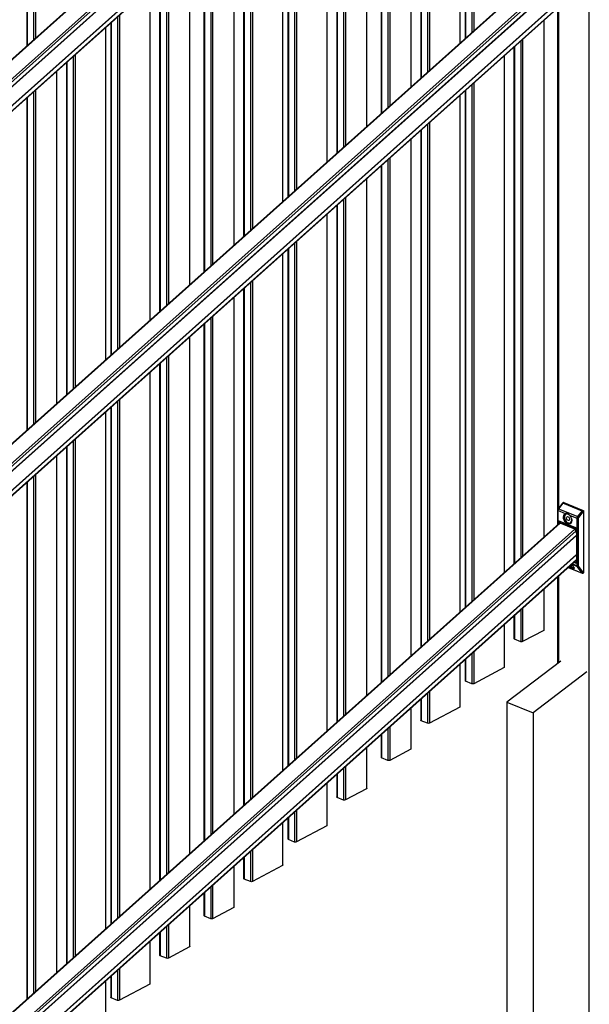
# Model space of a CAD drawing. Extents: x 9 to 975, y 10 to 445.
# Drawn here: x 309 to 342, y 319 to 375 of the extents above; entities that cross this region are included whole.
import ezdxf

# ---------------------------------------------------------------- set-up
doc = ezdxf.new("R2010")
doc.units = 0
doc.header["$LTSCALE"] = 12.7
doc.header["$MEASUREMENT"] = 0
doc.layers.add('TANGENT_LINES', color=7, linetype='CONTINUOUS')
doc.layers.add('VISIBLE', color=7, linetype='CONTINUOUS')

msp = doc.modelspace()

# ---------------------------------------------------------------- linework, layer by layer
at = {"layer": 'TANGENT_LINES'}
for p, q in [((341.5823, 315.7312), (341.5824, 404.1261)), ((339.9028, 401.0572), (279.4463, 346.9832)), ((340.7459, 400.7125), (279.4463, 345.8844)), ((340.8197, 400.6268), (279.4463, 345.7327)), ((340.85, 400.3757), (279.4463, 345.4545)), ((340.85, 400.3689), (279.4463, 345.4477)), ((340.85, 400.3537), (279.4463, 345.4325)), ((340.85, 399.2702), (279.4463, 344.349)), ((340.85, 399.2634), (279.4463, 344.3422)), ((340.85, 399.2482), (279.4463, 344.327)), ((340.85, 398.97), (279.4463, 344.0488)), ((334.8342, 393.5606), (334.8342, 374.4591)), ((334.9471, 393.6615), (334.9471, 374.5601)), ((334.1415, 392.941), (334.1415, 373.8396)), ((334.4729, 393.2374), (334.4729, 374.136)), ((332.2907, 391.2855), (332.2907, 372.1841)), ((332.4036, 391.3865), (332.4036, 372.2851)), ((331.9294, 390.9624), (331.9294, 371.8609)), ((331.3347, 390.4304), (331.3347, 371.329)), ((329.6492, 388.9229), (329.6492, 369.8214)), ((330.0105, 389.246), (330.0105, 370.1446)), ((330.1234, 389.347), (330.1233, 370.2456)), ((328.7911, 388.1554), (328.7911, 369.054)), ((327.1056, 386.6478), (327.1056, 367.5464)), ((327.4669, 386.971), (327.4669, 367.8696)), ((327.5798, 387.072), (327.5798, 367.9706)), ((326.5109, 386.1159), (326.5109, 367.0145)), ((324.66, 384.4604), (324.66, 365.359)), ((324.7729, 384.5614), (324.7729, 365.46)), ((323.9673, 383.8409), (323.9673, 364.7395)), ((324.2987, 384.1373), (324.2987, 365.0359)), ((322.1165, 382.1854), (322.1165, 363.084)), ((322.2294, 382.2864), (322.2294, 363.185)), ((321.7552, 381.8622), (321.7552, 362.7608)), ((321.1604, 381.3303), (321.1604, 362.2289)), ((319.4749, 379.8227), (319.4749, 360.7213)), ((319.8362, 380.1459), (319.8362, 361.0445)), ((319.9491, 380.2469), (319.9491, 361.1455)), ((339.9028, 378.9585), (279.4463, 324.8845)), ((318.6169, 379.0553), (318.6169, 359.9539)), ((340.7459, 378.6137), (279.4463, 323.7856)), ((340.8197, 378.5281), (279.4463, 323.634)), ((340.85, 378.277), (279.4463, 323.3558)), ((340.85, 378.2702), (279.4463, 323.349)), ((340.85, 378.255), (279.4463, 323.3338)), ((309.3007, 378.2111), (309.3007, 373.72)), ((309.662, 378.0634), (309.662, 374.0431)), ((309.7749, 378.0669), (309.7749, 374.1441)), ((316.9314, 377.5477), (316.9314, 358.4463)), ((317.2927, 377.8709), (317.2927, 358.7695)), ((317.4056, 377.9719), (317.4056, 358.8704)), ((340.85, 377.1715), (279.4463, 322.2503)), ((340.85, 377.1647), (279.4463, 322.2435)), ((340.85, 377.1495), (279.4463, 322.2283)), ((316.3367, 377.0158), (316.3367, 357.9144)), ((340.85, 376.8713), (279.4463, 321.9501)), ((339.8059, 375.9086), (339.8059, 347.0978)), ((314.4858, 375.3603), (314.4858, 356.2589)), ((314.5987, 375.4613), (314.5987, 356.3599)), ((313.7931, 374.7408), (313.7931, 355.6393)), ((314.1245, 375.0372), (314.1245, 355.9358)), ((338.9653, 375.1568), (338.9653, 345.448)), ((337.2798, 373.6492), (337.2798, 343.9404)), ((337.6411, 373.9724), (337.6411, 344.2636)), ((337.754, 374.0733), (337.754, 344.3645)), ((311.9422, 373.0853), (311.9422, 353.9839)), ((312.0551, 373.1863), (312.0551, 354.0849)), ((336.6851, 373.1173), (336.6851, 343.4085)), ((311.5809, 372.7621), (311.5809, 353.6607)), ((310.9862, 372.2302), (310.9862, 353.1288)), ((334.8342, 371.4618), (334.8342, 341.753)), ((334.9471, 371.5628), (334.9471, 341.854)), ((309.662, 371.0458), (309.662, 351.9444)), ((309.7749, 371.1468), (309.7749, 352.0454)), ((334.1415, 370.8422), (334.1415, 341.1334)), ((334.4729, 371.1387), (334.4729, 341.4299)), ((309.3007, 370.7226), (309.3007, 351.6212)), ((332.2907, 369.1868), (332.2907, 339.478)), ((332.4036, 369.2878), (332.4036, 339.579)), ((331.9294, 368.8636), (331.9294, 339.1548)), ((331.3347, 368.3317), (331.3347, 338.6229)), ((329.6492, 366.8241), (329.6491, 337.1153)), ((330.0105, 367.1473), (330.0105, 337.4385)), ((330.1233, 367.2483), (330.1233, 337.5395)), ((328.7911, 366.0567), (328.7911, 336.3479)), ((327.1056, 364.5491), (327.1056, 334.8403)), ((327.4669, 364.8723), (327.4669, 335.1635)), ((327.5798, 364.9732), (327.5798, 335.2644)), ((326.5109, 364.0172), (326.5109, 334.3084)), ((324.66, 362.3617), (324.66, 332.6529)), ((324.7729, 362.4627), (324.7729, 332.7539)), ((323.9673, 361.7421), (323.9673, 332.0333)), ((324.2987, 362.0385), (324.2987, 332.3297)), ((322.1165, 360.0867), (322.1165, 330.3779)), ((322.2294, 360.1876), (322.2293, 330.4789)), ((321.7552, 359.7635), (321.7552, 330.0547)), ((321.1604, 359.2316), (321.1604, 329.5228)), ((319.4749, 357.724), (319.4749, 328.0152)), ((319.8362, 358.0472), (319.8362, 328.3384)), ((319.9491, 358.1481), (319.9491, 328.4394)), ((318.6169, 356.9566), (318.6169, 327.2478)), ((317.2927, 355.7722), (317.2927, 326.0634)), ((317.4056, 355.8731), (317.4056, 326.1643)), ((316.3367, 354.9171), (316.3366, 325.2083)), ((316.9314, 355.449), (316.9314, 325.7402)), ((314.4858, 353.2616), (314.4858, 323.5528)), ((314.5987, 353.3626), (314.5987, 323.6538)), ((313.7931, 352.642), (313.7931, 322.9332)), ((314.1245, 352.9384), (314.1245, 323.2296)), ((311.9422, 350.9866), (311.9422, 321.2778)), ((312.0551, 351.0875), (312.0551, 321.3787)), ((311.5809, 350.6634), (311.5809, 320.9546)), ((310.9862, 350.1315), (310.9862, 320.4227)), ((309.662, 348.9471), (309.662, 319.2383)), ((309.7749, 349.048), (309.7749, 319.3392)), ((309.3007, 348.6239), (309.3007, 318.9151)), ((339.7797, 346.9772), (339.7797, 346.1764)), ((340.208, 346.802), (339.7797, 346.9772)), ((340.0602, 347.4058), (339.8192, 347.0901)), ((339.8192, 347.0901), (340.9333, 346.6346)), ((341.1743, 346.9502), (340.0602, 347.4058)), ((340.122, 347.446), (340.08, 347.4235)), ((340.08, 347.4235), (341.194, 346.9679)), ((341.194, 346.9679), (341.2361, 346.9904)), ((340.8938, 346.5216), (340.4654, 346.6967)), ((340.8938, 343.8107), (340.8938, 346.5216)), ((340.9333, 346.6346), (341.1743, 346.9502)), ((340.9502, 346.5234), (340.9502, 343.8125)), ((341.2175, 346.9144), (340.9765, 346.5987)), ((341.2662, 346.9427), (341.2241, 346.9202)), ((339.9028, 346.2524), (279.4463, 292.1783)), ((340.7459, 345.9076), (279.4463, 291.0795)), ((339.8098, 346.2033), (339.8098, 346.3235)), ((339.8822, 346.3338), (339.8663, 346.3253)), ((339.8663, 346.3253), (339.8663, 346.2533)), ((339.8851, 346.3811), (340.7884, 346.0118)), ((340.0506, 346.1919), (340.0506, 346.2951)), ((340.107, 346.2564), (340.107, 346.1689)), ((340.3655, 346.1485), (340.1221, 346.248)), ((340.3788, 346.1003), (340.3337, 346.0762)), ((340.3449, 346.0922), (340.3449, 346.1037)), ((340.716, 345.9624), (340.3788, 346.1003)), ((340.7409, 345.9994), (340.4037, 346.1373)), ((340.6709, 345.9383), (340.716, 345.9624)), ((340.7461, 345.9147), (340.7385, 345.9106)), ((340.7461, 345.9075), (340.7461, 345.9147)), ((340.8333, 345.9572), (340.782, 345.9782)), ((340.8026, 345.9165), (340.8026, 345.8592)), ((340.8637, 345.8926), (340.8637, 344.0096)), ((340.8197, 345.822), (279.4463, 290.9278)), ((340.85, 345.5708), (279.4463, 290.6496)), ((340.85, 345.564), (279.4463, 290.6428)), ((340.85, 345.5489), (279.4463, 290.6277)), ((340.85, 344.4654), (279.4463, 289.5441)), ((340.85, 344.4586), (279.4463, 289.5374)), ((340.85, 344.4434), (279.4463, 289.5222)), ((340.85, 344.1652), (279.4463, 289.244)), ((340.3805, 343.7165), (341.1716, 343.393)), ((340.908, 343.7575), (340.5775, 343.8926)), ((340.6139, 343.9251), (340.8938, 343.8107)), ((340.7884, 343.952), (340.6892, 343.9926)), ((340.7354, 344.0339), (340.8147, 344.0014)), ((340.8147, 344.0014), (340.8495, 344.0201)), ((341.1716, 343.393), (340.908, 343.7575)), ((340.9597, 343.777), (341.2233, 343.4125)), ((339.8059, 343.2025), (339.8059, 338.2216)), ((341.2341, 343.4107), (341.2662, 343.4278)), ((338.9653, 342.4507), (338.9653, 340.0955)), ((337.754, 341.3672), (337.754, 339.4479)), ((337.2798, 340.9431), (337.2798, 339.5921)), ((337.6411, 341.2663), (337.6411, 339.4443)), ((336.6851, 340.4112), (336.6851, 337.9612)), ((334.8342, 338.7557), (334.8342, 337.0285)), ((334.9471, 338.8567), (334.9471, 337.032)), ((334.1415, 338.1361), (334.1415, 335.6862)), ((334.4729, 338.4325), (334.4729, 337.1763)), ((332.2907, 336.4807), (332.2907, 334.7535)), ((332.4036, 336.5816), (332.4036, 334.757)), ((331.9294, 336.1575), (331.9294, 334.9012)), ((331.3347, 335.6256), (331.3347, 333.2704)), ((330.1233, 334.5421), (330.1233, 332.6228)), ((329.6491, 334.118), (329.6491, 332.767)), ((330.0105, 334.4412), (330.0105, 332.6192)), ((328.7911, 333.3505), (328.7911, 330.9954)), ((327.5798, 332.2671), (327.5798, 330.3477)), ((327.1056, 331.843), (327.1056, 330.492)), ((327.4669, 332.1661), (327.4669, 330.3442)), ((326.5109, 331.311), (326.5109, 328.8611)), ((324.66, 329.6556), (324.66, 327.9284)), ((324.7729, 329.7566), (324.7729, 327.9319)), ((323.9673, 329.036), (323.9673, 326.5861)), ((324.2987, 329.3324), (324.2987, 328.0761)), ((322.1165, 327.3806), (322.1165, 325.6534)), ((322.2293, 327.4815), (322.2293, 325.6569)), ((321.7552, 327.0574), (321.7552, 325.8011)), ((321.1604, 326.5255), (321.1604, 324.1703)), ((319.4749, 325.0179), (319.4749, 323.6669)), ((319.8362, 325.3411), (319.8362, 323.5191)), ((319.9491, 325.442), (319.9491, 323.5227)), ((318.6169, 324.2504), (318.6169, 321.8952)), ((316.9314, 322.7429), (316.9314, 321.3918)), ((317.2927, 323.066), (317.2927, 321.2441)), ((317.4056, 323.167), (317.4056, 321.2476)), ((316.3366, 322.2109), (316.3366, 319.761)), ((314.4858, 320.5555), (314.4858, 318.8283)), ((314.5987, 320.6564), (314.5987, 318.8318)), ((313.7931, 319.9359), (313.7931, 317.486)), ((314.1245, 320.2323), (314.1245, 318.976))]:
    msp.add_line(p, q, dxfattribs=at)
for centre, radius, start, end in [((340.3317, 345.9622), 0.1893, 67.66066, 79.70941), ((340.6366, 345.7474), 0.2727, 57.80456, 67.52969)]:
    msp.add_arc(centre, radius, start, end, dxfattribs=at)
at = {"layer": 'TANGENT_LINES', "extrusion": (0, 0, -1)}
for centre, major_axis, ratio, start_param, end_param in [((339.806, 346.9912), (0.04, 0), 0.4675828, 2.289382, 3.1412274), ((341.194, 346.9149), (-0.0227, -0.0555), 0.5819221, 2.005439, 2.5290378), ((340.9728, 346.5638), (-0.0454, -0.1111), 0.5819221, 0.9582414, 2.005439), ((340.9201, 346.5357), (0.04, 0), 0.4675828, 0.7185857, 2.289382), ((339.8851, 346.2927), (-0.0471, 0.0882), 0.6653818, 5.3892692, 6.9600656), ((339.8362, 346.3376), (0.04, 0), 0.4675828, 0.7185857, 2.289382), ((339.9274, 346.3153), (-0.0283, 0.0529), 0.6653818, 5.3892692, 5.9923982), ((339.8822, 346.4929), (-0.0681, -0.1666), 0.5819221, 5.4374273, 5.6706304), ((339.9114, 346.3952), (-0.0151, -0.037), 0.5819221, 0, 0.9582414), ((340.1221, 346.3188), (-0.0377, 0.0705), 0.6653818, 3.8184729, 4.0711532), ((340.4051, 346.079), (-0.0377, 0.0705), 0.6653818, 5.3892692, 6.2422328), ((340.7762, 345.9024), (0.04, 0), 0.4675828, 3.8601783, 5.4309746), ((340.7423, 345.9411), (-0.0377, 0.0705), 0.6653818, 1.394713, 2.2476766), ((340.8147, 346.0258), (-0.0151, -0.037), 0.5819221, 0.0112909, 0.9582414), ((340.7884, 345.9234), (-0.0471, 0.0882), 0.6653818, 0.6768802, 2.2476766), ((340.89, 345.9067), (0.04, 0), 0.4675828, 2.289382, 3.1297644), ((340.7884, 344.0404), (-0.0471, 0.0882), 0.6653818, 2.2476766, 3.8184729), ((340.8147, 343.9661), (-0.0151, -0.037), 0.5819221, 0.9582414, 2.5290378), ((340.89, 344.0237), (0.04, 0), 0.4675828, 2.289382, 3.1415927), ((340.9201, 343.8248), (0.04, 0), 0.4675828, 0.7185857, 2.289382), ((340.9728, 343.8529), (-0.0454, -0.1111), 0.5819221, 0.3473762, 0.9582414), ((340.9296, 343.7893), (0.0324, 0.0234), 0.7646688, 1.1267293, 2.6975256), ((341.1932, 343.4248), (0.0324, 0.0234), 0.7646688, 1.1267293, 2.6975256), ((341.204, 343.4407), (-0.0227, -0.0555), 0.5819221, 0.000079, 0.3473762), ((341.204, 343.423), (-0.0189, 0.0353), 0.6653818, 2.2476766, 3.1421024)]:
    msp.add_ellipse(centre, major_axis=major_axis, ratio=ratio, start_param=start_param, end_param=end_param, dxfattribs=at)
at = {"layer": 'TANGENT_LINES'}
for centre, major_axis, ratio, start_param, end_param in [((339.8587, 347.0194), (0.0454, 0.1111), 0.5819221, 1.1361537, 2.1833512), ((339.8324, 347.0666), (0.0318, -0.0243), 0.3424461, 2.2387374, 3.1415927), ((340.0734, 347.3822), (0.0318, -0.0243), 0.3424461, 2.2387374, 3.1415927), ((340.08, 347.3704), (0.0227, 0.0555), 0.5819221, 0.6125549, 1.1361537), ((340.08, 347.3881), (0.0189, -0.0353), 0.6653818, 2.4647124, 3.1415366), ((341.194, 346.9326), (0.0189, -0.0353), 0.6653818, 0.8939161, 2.4647124), ((340.9464, 346.611), (0.0318, -0.0243), 0.3424461, 0.6679411, 2.2387374), ((341.0029, 346.5515), (0.0303, 0.074), 0.5819221, 1.1361537, 2.1833512), ((341.1874, 346.9267), (0.0318, -0.0243), 0.3424461, 0.6679411, 2.2387374), ((341.2241, 346.9026), (0.0076, 0.0185), 0.5819221, 0.6125549, 1.1361537), ((339.9114, 346.3068), (0.0283, -0.0529), 0.6653818, 3.1480758, 4.0355087), ((340.1202, 346.2635), (0.0116, 0.0163), 0.4465479, 1.5259894, 2.3030898), ((340.1353, 346.2551), (0.0076, 0.0185), 0.5819221, 1.3186236, 2.1833512), ((340.3186, 346.0896), (-0.04, 0), 0.4675828, 3.5784813, 3.9938033), ((340.3788, 346.065), (0.0189, -0.0353), 0.6653818, 2.4647124, 3.1415927), ((340.3787, 346.1555), (0.0076, 0.0185), 0.5819221, 1.3186236, 2.1833512), ((340.3788, 346.1357), (0.0151, 0.037), 0.5819221, 3.7541475, 4.9896754), ((340.4161, 346.1382), (0.0076, 0.0185), 0.5819221, 1.2179754, 1.8480828), ((340.716, 345.9978), (0.0151, 0.037), 0.5819221, 3.7541475, 4.9896754), ((340.716, 345.9271), (0.0189, -0.0353), 0.6653818, 0.8939161, 2.4647124), ((340.7533, 346.0003), (0.0076, 0.0185), 0.5819221, 1.2179754, 1.8480828), ((340.7951, 345.9852), (0.0076, 0.0185), 0.5819221, 1.3186236, 2.1833512), ((340.8147, 344.0545), (0.0283, -0.0529), 0.6653818, 5.6063051, 6.2896685), ((341.0029, 343.8406), (0.0303, 0.074), 0.5819221, 2.1833512, 2.7942165), ((341.2341, 343.4284), (0.0076, 0.0185), 0.5819221, 2.7942165, 3.7541475)]:
    msp.add_ellipse(centre, major_axis=major_axis, ratio=ratio, start_param=start_param, end_param=end_param, dxfattribs=at)
at = {"layer": 'VISIBLE'}
for p, q in [((339.8631, 401.0558), (279.4463, 347.0173)), ((279.4463, 345.4516), (340.85, 400.3728)), ((279.4463, 344.3461), (340.85, 399.2673)), ((279.4463, 344.02), (340.85, 398.9412)), ((334.1613, 373.8573), (334.1613, 392.9587)), ((334.4456, 393.2129), (334.4456, 374.1115)), ((331.902, 390.9379), (331.902, 371.8365)), ((331.3544, 371.3467), (331.3544, 390.4481)), ((329.6218, 388.8984), (329.6218, 369.797)), ((328.8109, 369.0717), (328.8109, 388.1731)), ((327.0783, 386.6234), (327.0783, 367.522)), ((326.5307, 367.0322), (326.5307, 386.1336)), ((323.9871, 364.7572), (323.9871, 383.8586)), ((324.2714, 384.1128), (324.2714, 365.0114)), ((321.7278, 381.8378), (321.7278, 362.7364)), ((321.1802, 362.2466), (321.1802, 381.348)), ((319.4476, 379.7983), (319.4476, 360.6969)), ((339.8631, 378.9571), (279.4463, 324.9186)), ((318.6367, 359.9716), (318.6367, 379.073)), ((279.4463, 323.3529), (340.85, 378.2741)), ((309.2734, 378.2393), (309.2734, 373.6955)), ((279.4463, 322.2474), (340.85, 377.1686)), ((316.3564, 357.9321), (316.3564, 377.0335)), ((316.904, 377.5233), (316.904, 358.4219)), ((279.4463, 321.9213), (340.85, 376.8425)), ((339.7649, 375.8719), (339.7649, 346.1631)), ((313.8129, 355.657), (313.8129, 374.7584)), ((314.0972, 375.0127), (314.0972, 355.9113)), ((338.9851, 345.4657), (338.9851, 375.1745)), ((337.2525, 373.6248), (337.2525, 343.916)), ((336.7049, 343.4262), (336.7049, 373.135)), ((311.5536, 372.7377), (311.5536, 353.6363)), ((311.006, 353.1465), (311.006, 372.2479)), ((334.1613, 341.1511), (334.1613, 370.8599)), ((334.4456, 371.1142), (334.4456, 341.4054)), ((309.2734, 370.6982), (309.2734, 351.5968)), ((331.902, 368.8392), (331.902, 339.1304)), ((331.3544, 338.6406), (331.3544, 368.3494)), ((329.6218, 366.7997), (329.6218, 337.0909)), ((328.8109, 336.3656), (328.8109, 366.0744)), ((327.0783, 364.5246), (327.0783, 334.8158)), ((326.5307, 334.3261), (326.5307, 364.0349)), ((323.9871, 332.051), (323.9871, 361.7598)), ((324.2714, 362.0141), (324.2714, 332.3053)), ((321.7278, 359.7391), (321.7278, 330.0303)), ((321.1802, 329.5405), (321.1802, 359.2493)), ((319.4476, 357.6996), (319.4476, 327.9908)), ((318.6367, 327.2654), (318.6367, 356.9742)), ((316.3564, 325.2259), (316.3564, 354.9347)), ((316.904, 355.4245), (316.904, 325.7157)), ((313.8129, 322.9509), (313.8129, 352.6597)), ((314.0972, 352.914), (314.0971, 323.2052)), ((311.5536, 350.639), (311.5536, 320.9302)), ((311.006, 320.4404), (311.006, 350.1492)), ((309.2734, 348.5995), (309.2734, 318.8907)), ((339.766, 346.9912), (339.766, 346.1642)), ((340.0416, 347.4065), (339.8006, 347.0908)), ((340.1032, 347.4459), (340.0611, 347.4234)), ((340.122, 347.446), (341.2361, 346.9904)), ((340.4361, 346.7273), (340.4141, 346.7463)), ((340.4654, 346.6967), (340.4361, 346.7273)), ((341.2662, 343.4278), (341.2662, 346.9427)), ((339.8631, 346.251), (279.4463, 292.2125)), ((339.8906, 346.36), (339.8963, 346.3582)), ((339.8963, 346.3582), (340.7996, 345.9888)), ((340.7459, 345.9076), (339.9028, 346.2524)), ((340.3599, 346.1002), (340.3231, 346.0805)), ((340.85, 345.9067), (340.85, 344.0237)), ((279.4463, 290.6467), (340.85, 345.5679)), ((340.85, 345.6865), (340.8197, 345.822)), ((279.4463, 289.5413), (340.85, 344.4625)), ((279.4463, 289.2151), (340.85, 344.1363)), ((340.3776, 343.7138), (341.1813, 343.3851)), ((339.7649, 343.1658), (339.7649, 338.1903)), ((341.2228, 343.3877), (341.2549, 343.4049)), ((338.9851, 340.1201), (338.9851, 342.4683)), ((337.2525, 340.9186), (337.2525, 339.6202)), ((336.7049, 337.9859), (336.7049, 340.4288)), ((338.9653, 340.0955), (337.754, 339.4479)), ((337.6411, 339.4443), (337.2798, 339.5921)), ((334.1613, 335.7108), (334.1613, 338.1538)), ((334.4456, 338.4081), (334.4456, 337.2044)), ((336.6851, 337.9612), (334.9471, 337.032)), ((339.9406, 338.3244), (336.8471, 335.9634)), ((341.446, 337.7087), (338.3525, 335.3478)), ((334.8342, 337.0285), (334.4729, 337.1763)), ((331.902, 336.1331), (331.902, 334.9294)), ((334.1415, 335.6862), (332.4036, 334.757)), ((336.8471, 335.9634), (336.8471, 311.2129)), ((336.8471, 335.9634), (338.3525, 335.3478)), ((331.3544, 333.295), (331.3544, 335.6433)), ((338.3525, 335.3478), (338.3525, 310.5972)), ((332.2907, 334.7535), (331.9294, 334.9012)), ((329.6218, 334.0936), (329.6218, 332.7951)), ((328.8109, 331.02), (328.8109, 333.3682)), ((331.3347, 333.2704), (330.1233, 332.6228)), ((330.0105, 332.6192), (329.6491, 332.767)), ((327.0783, 331.8185), (327.0783, 330.5201)), ((326.5307, 328.8857), (326.5307, 331.3287)), ((328.7911, 330.9954), (327.5798, 330.3477)), ((327.4669, 330.3442), (327.1056, 330.492)), ((323.9871, 326.6107), (323.9871, 329.0537)), ((324.2714, 329.308), (324.2714, 328.1043)), ((326.5109, 328.8611), (324.7729, 327.9319)), ((324.66, 327.9284), (324.2987, 328.0761)), ((321.7278, 327.0329), (321.7278, 325.8293)), ((321.1802, 324.1949), (321.1802, 326.5431)), ((323.9673, 326.5861), (322.2293, 325.6569)), ((322.1165, 325.6534), (321.7552, 325.8011)), ((319.4476, 324.9934), (319.4476, 323.695)), ((318.6367, 321.9199), (318.6367, 324.2681)), ((321.1604, 324.1703), (319.9491, 323.5227)), ((319.8362, 323.5191), (319.4749, 323.6669)), ((316.904, 322.7184), (316.904, 321.42)), ((316.3564, 319.7856), (316.3564, 322.2286)), ((318.6169, 321.8952), (317.4056, 321.2476)), ((317.2927, 321.2441), (316.9314, 321.3918)), ((313.8129, 317.5106), (313.8129, 319.9536)), ((314.0971, 320.2079), (314.0971, 319.0042)), ((316.3366, 319.761), (314.5987, 318.8318)), ((314.4858, 318.8283), (314.1245, 318.976))]:
    msp.add_line(p, q, dxfattribs=at)
msp.add_arc((340.09, 347.3703), 0.0605, 118.91661, 143.30397, dxfattribs=at)
at = {"layer": 'VISIBLE', "extrusion": (0, 0, -1)}
for centre, major_axis, ratio, start_param, end_param in [((340.122, 347.4106), (-0.0189, 0.0353), 0.6653818, 0, 0.6768802), ((341.2361, 346.9551), (-0.0189, 0.0353), 0.6653818, 0.6768802, 2.2476766), ((340.3367, 346.5103), (-0.1509, 0.2822), 0.6653818, 1.2405512, 6.3963946), ((340.4892, 343.8558), (-0.2318, 0.1571), 0.2768544, 3.177685, 4.6657359), ((340.4892, 343.8558), (-0.0993, 0.0673), 0.2768544, 1.9130215, 4.5085188), ((341.2361, 343.4402), (-0.0189, 0.0353), 0.6653818, 2.2476766, 3.1415927), ((337.3325, 339.6202), (0.08, 0), 0.4675828, 2.289382, 3.1415927), ((338.9051, 340.1201), (0.08, 0), 0.4675828, 0, 0.7185857), ((337.6938, 339.4725), (0.08, 0), 0.4675828, 0.7185857, 2.289382), ((336.6249, 337.9859), (0.08, 0), 0.4675828, 0, 0.7185857), ((334.5256, 337.2044), (0.08, 0), 0.4675828, 2.289382, 3.1415927), ((334.8869, 337.0567), (0.08, 0), 0.4675828, 0.7185857, 2.289382), ((334.0813, 335.7108), (0.08, 0), 0.4675828, 0, 0.7185857), ((331.982, 334.9294), (0.08, 0), 0.4675828, 2.289382, 3.1415927), ((332.3434, 334.7816), (0.08, 0), 0.4675828, 0.7185857, 2.289382), ((331.2744, 333.295), (0.08, 0), 0.4675828, 0, 0.7185857), ((329.7018, 332.7951), (0.08, 0), 0.4675828, 2.289382, 3.1415927), ((330.0631, 332.6474), (0.08, 0), 0.4675828, 0.7185857, 2.289382), ((328.7309, 331.02), (0.08, 0), 0.4675828, 0, 0.7185857), ((327.1583, 330.5201), (0.08, 0), 0.4675828, 2.289382, 3.1415927), ((327.5196, 330.3724), (0.08, 0), 0.4675828, 0.7185857, 2.289382), ((326.4507, 328.8857), (0.08, 0), 0.4675828, 0, 0.7185857), ((324.3514, 328.1043), (0.08, 0), 0.4675828, 2.289382, 3.1415927), ((324.7127, 327.9566), (0.08, 0), 0.4675828, 0.7185857, 2.289382), ((323.9071, 326.6107), (0.08, 0), 0.4675828, 0, 0.7185857), ((321.8078, 325.8293), (0.08, 0), 0.4675828, 2.289382, 3.1415927), ((322.1691, 325.6815), (0.08, 0), 0.4675828, 0.7185857, 2.289382), ((321.1002, 324.1949), (0.08, 0), 0.4675828, 0, 0.7185857), ((319.5276, 323.695), (0.08, 0), 0.4675828, 2.289382, 3.1415927), ((319.8889, 323.5473), (0.08, 0), 0.4675828, 0.7185857, 2.289382), ((318.5567, 321.9199), (0.08, 0), 0.4675828, 0, 0.7185857), ((316.984, 321.42), (0.08, 0), 0.4675828, 2.289382, 3.1415927), ((317.3453, 321.2723), (0.08, 0), 0.4675828, 0.7185857, 2.289382), ((316.2764, 319.7856), (0.08, 0), 0.4675828, 0, 0.7185857), ((314.1771, 319.0042), (0.08, 0), 0.4675828, 2.289382, 3.1415927), ((314.5385, 318.8564), (0.08, 0), 0.4675828, 0.7185857, 2.289382)]:
    msp.add_ellipse(centre, major_axis=major_axis, ratio=ratio, start_param=start_param, end_param=end_param, dxfattribs=at)
at = {"layer": 'VISIBLE'}
for centre, major_axis, ratio, start_param, end_param in [((340.3631, 346.5244), (0.132, -0.2469), 0.6653818, 2.0413189, 7.3483343), ((339.9164, 346.1914), (0.0533, -0.0596), 0.5216901, 2.3214248, 3.1415927), ((340.7595, 345.8466), (0.0533, -0.0596), 0.5216901, 0.7506285, 2.3214248), ((340.4676, 343.824), (0.2549, -0.1729), 0.2768544, 4.7171848, 7.7108307)]:
    msp.add_ellipse(centre, major_axis=major_axis, ratio=ratio, start_param=start_param, end_param=end_param, dxfattribs=at)
msp.add_ellipse((340.3631, 346.5244), major_axis=(0.0566, -0.1058), ratio=0.6653818, dxfattribs=at)
for points, knots in [([(339.8006, 347.0908), (339.7934, 347.0802), (339.7785, 347.0583), (339.7665, 347.0137), (339.7662, 346.9978), (339.766, 346.9912)], [0, 0, 0, 0, 0.3564097, 0.7364231, 1, 1, 1, 1]), ([(340.4141, 346.7463), (340.3862, 346.7662), (340.3313, 346.8053), (340.2242, 346.8083), (340.2116, 346.8034), (340.208, 346.802)], [0, 0, 0, 0, 0.4259742, 0.8404212, 1, 1, 1, 1]), ([(339.8831, 346.3597), (339.8831, 346.3598), (339.8833, 346.3599), (339.8893, 346.3604), (339.8903, 346.3601), (339.8906, 346.36)], [0, 0, 0, 0, 0.1141038, 0.7004365, 1, 1, 1, 1]), ([(340.107, 346.2564), (340.1043, 346.2589), (340.0985, 346.264), (340.0888, 346.2735), (340.0833, 346.2794), (340.0807, 346.2823)], [0, 0, 0, 0, 0.3207384, 0.6710256, 1, 1, 1, 1]), ([(340.3609, 346.1009), (340.3607, 346.1008), (340.3603, 346.1004), (340.36, 346.1003), (340.3599, 346.1002)], [0, 0, 0, 0, 0.5560868, 1, 1, 1, 1]), ([(340.7996, 345.9888), (340.8036, 345.9868), (340.8123, 345.9824), (340.8259, 345.9689), (340.8312, 345.9612), (340.8336, 345.9576)], [0, 0, 0, 0, 0.3193024, 0.6868876, 1, 1, 1, 1]), ([(340.8336, 345.9576), (340.8349, 345.9557), (340.8382, 345.9504), (340.8473, 345.9307), (340.85, 345.9123), (340.85, 345.9081), (340.85, 345.9067)], [0, 0, 0, 0, 0.2004546, 0.5346417, 0.8408903, 1, 1, 1, 1]), ([(340.85, 344.0237), (340.8497, 344.0191), (340.8492, 344.011), (340.8456, 344.0036), (340.8438, 344.0021), (340.843, 344.0016)], [0, 0, 0, 0, 0.4458709, 0.786503, 1, 1, 1, 1]), ([(341.1813, 343.3851), (341.1837, 343.3842), (341.1894, 343.382), (341.2069, 343.3808), (341.2175, 343.3854), (341.2228, 343.3877)], [0, 0, 0, 0, 0.2594048, 0.6258742, 1, 1, 1, 1])]:
    msp.add_open_spline(points, degree=3, knots=knots, dxfattribs=at)

doc.saveas('drawing.dxf')
